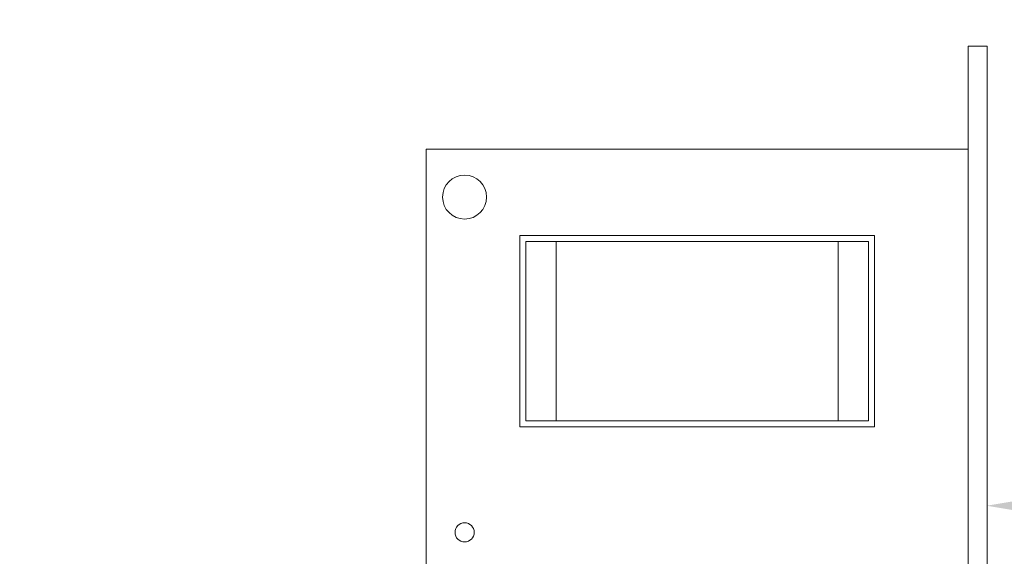
# Model space of a CAD drawing. Extents: x -28 to 67, y -9.5 to 57.
# Drawn here: x 44 to 49.1, y 12.8 to 15.6 of the extents above; entities that cross this region are included whole.
import ezdxf

# ---------------------------------------------------------------- set-up
doc = ezdxf.new("R2010")
doc.units = 0
doc.header["$MEASUREMENT"] = 0
doc.layers.get('0').update_dxf_attribs({"linetype": 'CONTINUOUS', "lineweight": 15})
doc.layers.get('DEFPOINTS').update_dxf_attribs({"linetype": 'CONTINUOUS'})
doc.layers.add('Text', color=7, linetype='CONTINUOUS')
doc.styles.add('ROMAND', font='romand.shx', dxfattribs={"oblique": 15})
doc.dimstyles.new('ROMAND', dxfattribs={"dimscale": 4.5, "dimtxt": 0.125, "dimasz": 0.125, "dimexe": 0.0625, "dimexo": 0.0625, "dimgap": 0.09, "dimtad": 0, "dimtih": 1, "dimtoh": 1, "dimdec": 3, "dimzin": 0, "dimdsep": 46, "dimlunit": 4, "dimtxsty": 'ROMAND', "dimcen": 0, "dimadec": 0, "dimazin": 0, "dimtfac": 1, "dimtdec": 3, "dimtofl": 0, "dimtmove": 0, "dimatfit": 3, "dimfxl": 0, "dimtolj": 1, "dimtzin": 0, "dimarcsym": 0})

# ---------------------------------------------------------------- blocks, each defined once
blk = doc.blocks.new('*D35')
at = {"layer": 'DEFPOINTS', "color": 0}
for p in [(48.7221, 13.0578), (49.0074, 13.0578)]:
    blk.add_point(p, dxfattribs=at)
at = {"layer": 'Text', "color": 0, "lineweight": -2}
blk.add_line((50.6949, 13.0578), (49.8512, 13.0578), dxfattribs=at)
at = {"layer": 'Text', "color": 0}
blk.add_solid([(49.8512, 13.1984), (49.8512, 12.9172), (49.0074, 13.0578)], dxfattribs=at)
at = {"layer": 'Text', "color": 0, "insert": (57.2385, 13.0578), "char_height": 0.84375, "attachment_point": 5, "style": 'ROMAND'}
blk.add_mtext('\\A1;CFL OR HID\\PBALLAST MOUNTED\\PIN CANISTER', dxfattribs=at)
blk = doc.blocks.new('*D36')
at = {"layer": 'DEFPOINTS', "color": 0}
for p in [(46.2136, 22.5916), (46.4636, 22.5916)]:
    blk.add_point(p, dxfattribs=at)
at = {"layer": 'Text', "color": 0, "lineweight": -2}
blk.add_line((44.5261, 22.5916), (45.3699, 22.5916), dxfattribs=at)
at = {"layer": 'Text', "color": 0}
blk.add_solid([(45.3699, 22.7322), (45.3699, 22.451), (46.2136, 22.5916)], dxfattribs=at)
at = {"layer": 'Text', "color": 0, "insert": (35.1873, 22.5916), "char_height": 0.84375, "attachment_point": 5, "style": 'ROMAND'}
blk.add_mtext('\\A1;MEDIUM 4KV OR MOGUL\\PBASED LAMP SOCKET\\PMOUNTED IN BOROSILICATE\\PREFRACTOR COUPLER', dxfattribs=at)
blk = doc.blocks.new('*D37')
at = {"layer": 'DEFPOINTS', "color": 0}
for p in [(45.5257, 17.6751), (44.2982, 16.7827)]:
    blk.add_point(p, dxfattribs=at)
at = {"layer": 'Text', "color": 0, "lineweight": -2}
for p, q in [((42.9334, 15.7903), (43.6158, 16.2865)), ((42.0896, 15.7903), (42.9334, 15.7903))]:
    blk.add_line(p, q, dxfattribs=at)
at = {"layer": 'Text', "color": 0}
blk.add_solid([(43.5331, 16.4002), (43.6985, 16.1727), (44.2982, 16.7827)], dxfattribs=at)
at = {"layer": 'Text', "color": 0, "insert": (33.1558, 15.7903), "char_height": 0.84375, "attachment_point": 5, "style": 'ROMAND'}
blk.add_mtext('\\A1;#10-24x \\A1;{\\H0.7x;\\S3/4;}" S.S.\\PHEX WASHER HEAD\\PTHREAD-CUTTING SCREWS\\P(3 @ 120%%D)', dxfattribs=at)

msp = doc.modelspace()

# ---------------------------------------------------------------- linework, layer by layer
for p, q in [((46.1046, 12.4869), (46.1046, 14.9063)), ((46.1046, 14.9063), (48.9108, 14.9063)), ((48.9108, 14.9063), (48.9108, 10.9329)), ((48.4266, 14.4593), (46.5889, 14.4593)), ((46.5889, 14.4593), (46.5889, 13.4659)), ((48.4266, 13.4659), (48.4266, 14.4593)), ((46.6199, 14.4282), (46.6199, 13.497)), ((46.6199, 14.4282), (46.7769, 14.4282)), ((46.7769, 14.4282), (48.2385, 14.4282)), ((46.7769, 14.4282), (46.7769, 13.497)), ((48.2385, 14.4282), (48.2385, 13.497)), ((48.2385, 14.4282), (48.3955, 14.4282)), ((48.3955, 14.4282), (48.3955, 13.497)), ((46.5889, 13.4659), (48.4266, 13.4659)), ((46.6199, 13.497), (46.7769, 13.497)), ((46.7769, 13.497), (48.2385, 13.497)), ((48.2385, 13.497), (48.3955, 13.497))]:
    msp.add_line(p, q)
msp.add_lwpolyline([(49.0101, 10.399), (48.9108, 10.399), (48.9108, 15.4402), (49.0101, 15.4402)], close=True)
for centre, radius in [((46.3033, 14.6579), 0.1142), ((46.3033, 12.9196), 0.0497)]:
    msp.add_circle(centre, radius)

# ---------------------------------------------------------------- dimensions: what is measured, and where the dimension line sits
at = {"layer": 'Text'}
for p1, p2, text, picture, middle in [((46.4636, 22.5916), (46.2136, 22.5916), 'MEDIUM 4KV OR MOGUL\\PBASED LAMP SOCKET\\PMOUNTED IN BOROSILICATE\\PREFRACTOR COUPLER', '*D36', (35.1873, 22.5916)), ((45.5257, 17.6751), (44.2982, 16.7827), '#10-24x \\A1;{\\H0.7x;\\S3/4;}" S.S.\\PHEX WASHER HEAD\\PTHREAD-CUTTING SCREWS\\P(3 @ 120%%D)', '*D37', (33.1558, 15.7903)), ((48.7221, 13.0578), (49.0074, 13.0578), 'CFL OR HID\\PBALLAST MOUNTED\\PIN CANISTER', '*D35', (57.2385, 13.0578))]:
    dim = msp.add_diameter_dim_2p(p1=p1, p2=p2, text=text, dimstyle='ROMAND', override={"dimscale": 6.75}, dxfattribs=at)
    dim.commit()
    dim.dimension.update_dxf_attribs({"geometry": picture, "text_midpoint": middle})

doc.saveas('drawing.dxf')
